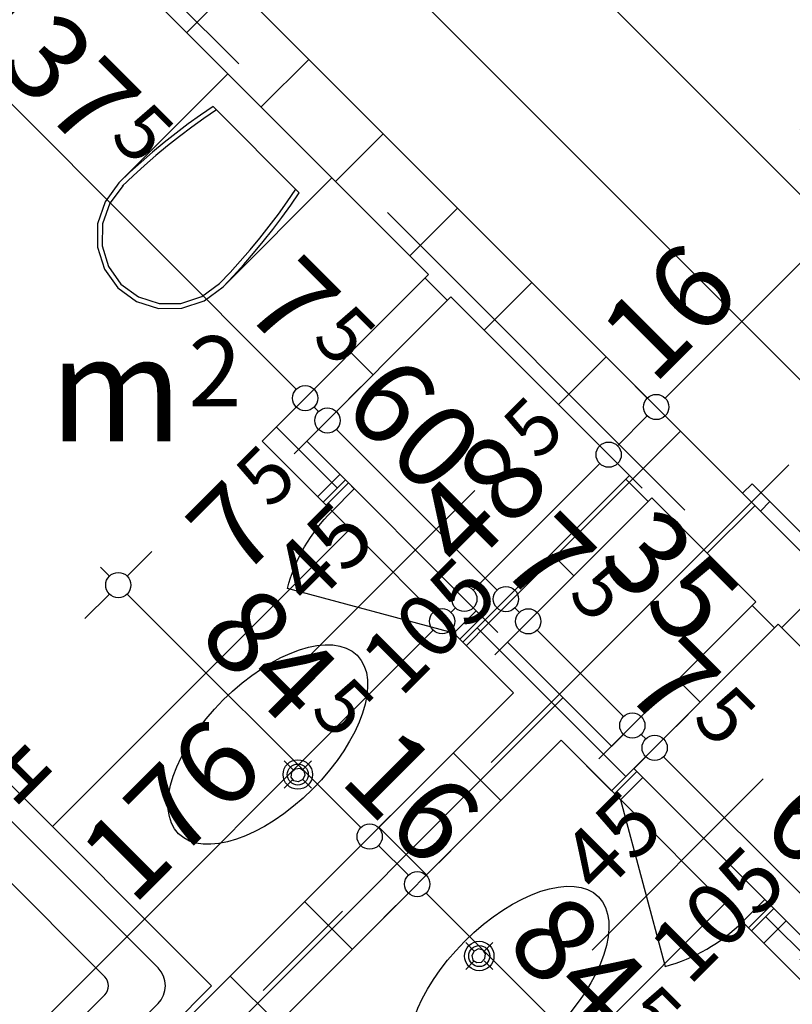
# Model space of a CAD drawing. Extents: x 88658 to 96230, y 86394 to 92441.
# Drawn here: x 92787 to 92970, y 89519 to 89753 of the extents above; entities that cross this region are included whole.
import ezdxf
from ezdxf.enums import TextEntityAlignment as Align

# ---------------------------------------------------------------- set-up
doc = ezdxf.new("R2010")
doc.units = 0
doc.header["$MEASUREMENT"] = 0
doc.linetypes.add('Double Dashed copy', pattern=[226.666667, 100, -50, 26.666667, -50])
for name, color, linetype in [('ArchiCAD', 7, 'Continuous'), ('bani', 7, 'Continuous'), ('Fills', 7, 'Continuous'), ('KOTI-ext', 7, 'Continuous'), ('TEXT', 7, 'Continuous'), ('wall-ext', 7, 'Continuous')]:
    doc.layers.add(name, color=color, linetype=linetype)
doc.styles.add('GENERATED_STYLE_1', font='TIMES.TTF')
doc.dimstyles.new('Dimstyle_1DEFA', dxfattribs={"dimtxt": 20, "dimasz": 7.5, "dimexe": 0.18, "dimexo": 0, "dimgap": 0.09, "dimtad": 1, "dimdec": 0, "dimzin": 0, "dimdsep": 46, "dimtxsty": 'GENERATED_STYLE_1', "dimblk": 'ARROWHEAD_1', "dimblk1": 'ARROWHEAD_1', "dimblk2": 'ARROWHEAD_1', "dimcen": 0.09, "dimclrd": 11, "dimclre": 11, "dimclrt": 11, "dimazin": 0, "dimtfac": 1, "dimtdec": 4, "dimtmove": 0, "dimatfit": 0, "dimfxl": 0, "dimtolj": 1, "dimtzin": 0, "dimarcsym": 0})
pattern_1 = [(45, (0, 0), (-17.6776695, 17.6776695), []), (135, (0, 0), (17.6776695, 17.6776695), [])]

# ---------------------------------------------------------------- blocks, each defined once
blk = doc.blocks.new('HATCH_862', base_point=(92903.99, 89593.54))
at = {"layer": 'Fills', "color": 133, "style": 'GENERATED_STYLE_1', "oblique": 0}
blk.add_text('4,68 m', height=25, dxfattribs=at).set_placement((92825.31, 89653.24), align=Align.RIGHT)
blk.add_text('2', height=16.67, dxfattribs=at).set_placement((92826.72, 89661.57))
blk = doc.blocks.new('WALL_375', base_point=(92430.23, 89108.46))
at = {"layer": 'wall-ext'}
h = blk.add_hatch(dxfattribs=at)
h.set_pattern_fill('CONCRETE BLOCK', scale=25, angle=45, style=0, pattern_type=0)
h.set_pattern_definition(pattern_1)
h.paths.add_polyline_path([(92779.54, 89469.09), (92790.85, 89457.77), (92915.3, 89582.22), (92903.99, 89593.54)], flags=0)
at = {"layer": 'wall-ext', "color": 7, "linetype": 'Continuous'}
for p, q in [((92903.99, 89593.54), (92779.54, 89469.09)), ((92790.85, 89457.77), (92915.3, 89582.22))]:
    blk.add_line(p, q, dxfattribs=at)
blk = doc.blocks.new('D2_Double_Egress_176')
at = {"color": 0, "linetype": 'Continuous'}
for p, q in [((-86.8, 0), (-90, 0)), ((-90, 0), (-90, -6)), ((-86.8, -6), (-86.8, 0)), ((-86.8, 0), (-86.8, -86.8)), ((-90, -6), (-86.8, -6))]:
    blk.add_line(p, q, dxfattribs=at)
blk = doc.blocks.new('WALL_428', base_point=(93085.72, 89768.19))
at = {"layer": 'wall-ext', "color": 133, "linetype": 'Continuous'}
blk.add_line((92958.44, 89640.92), (92962.68, 89636.67), dxfattribs=at)
at = {"layer": 'wall-ext', "color": 133, "rotation": 44.99999999999489}
blk.add_blockref('D2_Double_Egress_176', (93022.08, 89704.56), dxfattribs=at)
blk = doc.blocks.new('D1_Entrance_St_187')
at = {"color": 0, "linetype": 'Continuous'}
for p, q in [((20.5, 0), (-15.01, 20.5)), ((-20.5, 0), (-22.5, 0)), ((-22.5, 0), (-22.5, -7.5)), ((-20.5, -7.5), (-20.5, 0)), ((22.5, 0), (20.5, 0)), ((20.5, 0), (20.5, -7.5)), ((22.5, -7.5), (22.5, 0)), ((-22.5, -7.5), (-20.5, -7.5)), ((20.5, -7.5), (22.5, -7.5))]:
    blk.add_line(p, q, dxfattribs=at)
blk.add_arc((20.5, 0), 41, 150, 180, dxfattribs=at)
blk = doc.blocks.new('Window-Door_Marker_-_70_3771')
at = {"layer": 'ArchiCAD', "color": 11, "linetype": 'Continuous'}
blk.add_line((0, -37.5), (0, 20), dxfattribs=at)
at = {"layer": 'ArchiCAD', "color": 11, "style": 'GENERATED_STYLE_1'}
for tag, p in [('AC_WIDO_B_SIZE', (22.5, -27.5)), ('AC_WIDO_A_SIZE', (-7.5, -27.5))]:
    blk.add_attdef(tag, p, '', height=15, rotation=90, dxfattribs=at)
blk = doc.blocks.new('D1_Entrance_St_188')
at = {"color": 0, "linetype": 'Continuous'}
for p, q in [((20.5, 0), (-15.01, 20.5)), ((-20.5, 0), (-22.5, 0)), ((-22.5, 0), (-22.5, -7.5)), ((-20.5, -7.5), (-20.5, 0)), ((22.5, 0), (20.5, 0)), ((20.5, 0), (20.5, -7.5)), ((22.5, -7.5), (22.5, 0)), ((-22.5, -7.5), (-20.5, -7.5)), ((20.5, -7.5), (22.5, -7.5))]:
    blk.add_line(p, q, dxfattribs=at)
blk.add_arc((20.5, 0), 41, 150, 180, dxfattribs=at)
blk = doc.blocks.new('Window-Door_Marker_-_70_3772')
at = {"layer": 'ArchiCAD', "color": 11, "linetype": 'Continuous'}
blk.add_line((0, -37.5), (0, 20), dxfattribs=at)
at = {"layer": 'ArchiCAD', "color": 11, "style": 'GENERATED_STYLE_1'}
for tag, p in [('AC_WIDO_B_SIZE', (22.5, -27.5)), ('AC_WIDO_A_SIZE', (-7.5, -27.5))]:
    blk.add_attdef(tag, p, '', height=15, rotation=90, dxfattribs=at)
blk = doc.blocks.new('WALL_450', base_point=(92849.54, 89647.99))
at = {"layer": 'wall-ext'}
h = blk.add_hatch(dxfattribs=at)
h.set_pattern_fill('CONCRETE BLOCK', scale=25, angle=45, style=0, pattern_type=0)
h.set_pattern_definition(pattern_1)
h.paths.add_polyline_path([(92854.84, 89653.29), (92844.24, 89653.29), (92858.74, 89638.79), (92864.04, 89644.09)], flags=0)
h = blk.add_hatch(dxfattribs=at)
h.set_pattern_fill('CONCRETE BLOCK', scale=25, angle=45, style=0, pattern_type=0)
h.set_pattern_definition(pattern_1)
h.paths.add_polyline_path([(92897.27, 89610.86), (92891.97, 89605.56), (92927.32, 89570.2), (92932.63, 89575.51)], flags=0)
h = blk.add_hatch(dxfattribs=at)
h.set_pattern_fill('CONCRETE BLOCK', scale=25, angle=45, style=0, pattern_type=0)
h.set_pattern_definition(pattern_1)
h.paths.add_polyline_path([(92965.86, 89542.27), (92960.56, 89536.97), (92975.06, 89522.47), (92975.06, 89533.08)], flags=0)
at = {"layer": 'wall-ext', "color": 3, "linetype": 'Continuous'}
for p, q in [((92844.24, 89653.29), (92858.74, 89638.79)), ((92864.04, 89644.09), (92854.84, 89653.29)), ((92858.74, 89638.79), (92864.04, 89644.09)), ((92891.97, 89605.56), (92897.27, 89610.86)), ((92891.97, 89605.56), (92903.99, 89593.54)), ((92927.32, 89580.81), (92902.58, 89605.56)), ((92915.3, 89582.22), (92927.32, 89570.2)), ((92927.32, 89570.2), (92932.63, 89575.51)), ((92960.56, 89536.97), (92965.86, 89542.27)), ((92975.06, 89533.08), (92965.86, 89542.27)), ((92960.56, 89536.97), (92975.06, 89522.47))]:
    blk.add_line(p, q, dxfattribs=at)
at = {"layer": 'wall-ext', "color": 133, "xscale": -1, "rotation": 135.0000000000054}
blk.add_blockref('D1_Entrance_St_187', (92875.35, 89622.17), dxfattribs=at)
at = {"layer": 'wall-ext', "color": 133, "rotation": 315.0000000000055}
for name, p in [('Window-Door_Marker_-_70_3771', (92880.66, 89627.48)), ('Window-Door_Marker_-_70_3772', (92949.24, 89558.89))]:
    blk.add_blockref(name, p, dxfattribs=at).add_auto_attribs({'AC_WIDO_A_SIZE': '45', 'AC_WIDO_B_SIZE': '105'})
at = {"layer": 'wall-ext', "color": 133, "rotation": 135.0000000000054}
blk.add_blockref('D1_Entrance_St_188', (92943.94, 89553.59), dxfattribs=at)
blk = doc.blocks.new('WALL_465', base_point=(92927.32, 89570.2))
at = {"layer": 'wall-ext'}
h = blk.add_hatch(dxfattribs=at)
h.set_pattern_fill('CONCRETE BLOCK', scale=25, angle=45, style=0, pattern_type=0)
h.set_pattern_definition(pattern_1)
h.paths.add_polyline_path([(92932.63, 89575.51), (92966.92, 89609.8), (92961.62, 89615.11), (92927.32, 89580.81)], flags=0)
at = {"layer": 'wall-ext', "color": 3, "linetype": 'Continuous'}
for p, q in [((92961.62, 89615.11), (92927.32, 89580.81)), ((92932.63, 89575.51), (92966.92, 89609.8))]:
    blk.add_line(p, q, dxfattribs=at)
blk = doc.blocks.new('WALL_466', base_point=(92891.97, 89605.56))
at = {"layer": 'wall-ext'}
h = blk.add_hatch(dxfattribs=at)
h.set_pattern_fill('CONCRETE BLOCK', scale=25, angle=45, style=0, pattern_type=0)
h.set_pattern_definition(pattern_1)
h.paths.add_polyline_path([(92902.58, 89605.56), (92936.87, 89639.85), (92931.57, 89645.16), (92897.27, 89610.86)], flags=0)
at = {"layer": 'wall-ext', "color": 3, "linetype": 'Continuous'}
for p, q in [((92931.57, 89645.16), (92897.27, 89610.86)), ((92902.58, 89605.56), (92936.87, 89639.85))]:
    blk.add_line(p, q, dxfattribs=at)
blk = doc.blocks.new('WALL_507', base_point=(92849.54, 89647.99))
at = {"layer": 'wall-ext'}
h = blk.add_hatch(dxfattribs=at)
h.set_pattern_fill('CONCRETE BLOCK', scale=25, angle=45, style=0, pattern_type=0)
h.set_pattern_definition(pattern_1)
h.paths.add_polyline_path([(92854.84, 89653.29), (92889.14, 89687.58), (92883.83, 89692.89), (92844.24, 89653.29)], flags=0)
at = {"layer": 'wall-ext', "color": 3, "linetype": 'Continuous'}
for p, q in [((92883.83, 89692.89), (92844.24, 89653.29)), ((92854.84, 89653.29), (92889.14, 89687.58))]:
    blk.add_line(p, q, dxfattribs=at)
blk = doc.blocks.new('WALL_517', base_point=(91912.13, 90675.9))
at = {"layer": 'wall-ext'}
h = blk.add_hatch(dxfattribs=at)
h.set_pattern_fill('CONCRETE BLOCK', scale=25, angle=45, style=0, pattern_type=0)
h.set_pattern_definition(pattern_1)
h.paths.add_polyline_path([(92704.58, 89894.77), (92693.27, 89883.45), (93237.03, 89339.69), (93248.35, 89351)], flags=0)
at = {"layer": 'wall-ext', "color": 7, "linetype": 'Continuous'}
for p, q in [((93248.35, 89351), (92704.58, 89894.77)), ((92786.61, 89790.11), (92883.83, 89692.89)), ((92889.14, 89687.58), (92931.57, 89645.16)), ((92936.87, 89639.85), (92961.62, 89615.11)), ((92966.92, 89609.8), (93009.35, 89567.37))]:
    blk.add_line(p, q, dxfattribs=at)
blk = doc.blocks.new('Bath_Symb_465')
at = {"layer": 'bani', "color": 0, "linetype": 'Continuous'}
for p, q in [((180, 75), (0, 75)), ((0, 75), (0, 0)), ((180, 75), (180, 0)), ((12, 69), (143.04, 69)), ((6, 63), (6, 12)), ((121.97, 58.56), (19.44, 58.56)), ((16.44, 55.56), (16.44, 19.44)), ((37.5, 39.34), (37.5, 43.04)), ((35.66, 37.5), (31.96, 37.5)), ((39.34, 37.5), (43.04, 37.5)), ((37.5, 35.66), (37.5, 31.96)), ((121.97, 16.44), (19.44, 16.44)), ((12, 6), (143.04, 6)), ((180, 0), (0, 0))]:
    blk.add_line(p, q, dxfattribs=at)
for radius in [4.19, 3.13]:
    blk.add_circle((37.5, 37.5), radius, dxfattribs=at)
for centre, radius, start, end in [((12, 63), 6, 90, 180), ((143.04, 37.5), 31.5, 270, 90), ((19.44, 55.56), 3, 90, 180), ((121.97, 37.5), 21.06, 270, 90), ((19.44, 19.44), 3, 180, 270), ((12, 12), 6, 180, 270)]:
    blk.add_arc(centre, radius, start, end, dxfattribs=at)
blk = doc.blocks.new('WC_1_Symb_4876')
at = {"layer": 'bani', "color": 0, "linetype": 'Continuous'}
for p, q in [((0, 0), (0, 35)), ((36.62, 35), (0, 35)), ((8, 31.98), (8, 3.02)), ((36.62, 0), (0, 0))]:
    blk.add_line(p, q, dxfattribs=at)
for points in [[(36.62, 35), (33.02, 34.91), (29.42, 34.74), (25.82, 34.49), (22.24, 34.15), (18.66, 33.73), (15.09, 33.23), (11.53, 32.64), (8, 31.98)], [(36.64, 33.86), (33.03, 33.77), (29.43, 33.6), (25.83, 33.34), (22.24, 33.01), (18.66, 32.58), (15.09, 32.08), (11.54, 31.49), (8, 30.82)], [(36.37, 1.14), (41.57, 1.87), (46.28, 4.15), (50.04, 7.74), (52.47, 12.3), (53.34, 17.38), (52.55, 22.46), (50.19, 27.06), (46.49, 30.71), (41.81, 33.05), (36.62, 33.86)], [(36.62, 0), (42.15, 0.86), (47.13, 3.34), (51.09, 7.21), (53.62, 12.09), (54.5, 17.5), (53.62, 22.91), (51.09, 27.79), (47.13, 31.66), (42.15, 34.14), (36.62, 35)], [(8, 4.18), (11.54, 3.51), (15.09, 2.92), (18.66, 2.42), (22.24, 1.99), (25.83, 1.66), (29.43, 1.4), (33.03, 1.23), (36.64, 1.14)], [(8, 3.02), (11.53, 2.36), (15.09, 1.77), (18.66, 1.27), (22.24, 0.85), (25.82, 0.51), (29.42, 0.26), (33.02, 0.09), (36.62, 0)]]:
    blk.add_lwpolyline(points, dxfattribs=at)
blk = doc.blocks.new('*D1218')
at = {"layer": 'KOTI-ext', "color": 11, "linetype": 'Continuous'}
for p, q in [((92889.07, 89555.99), (92883.24, 89550.16)), ((92879, 89545.92), (92873.16, 89540.08)), ((92938.74, 89490.41), (92883.24, 89545.92)), ((92948.82, 89496.25), (92942.99, 89490.41)), ((92938.74, 89486.17), (92932.91, 89480.34)), ((92945.11, 89484.05), (92942.99, 89486.17))]:
    blk.add_line(p, q, dxfattribs=at)
for centre in [(92881.12, 89548.04), (92940.87, 89488.29)]:
    blk.add_circle(centre, 3, dxfattribs=at)
at = {"layer": 'KOTI-ext', "color": 11, "style": 'GENERATED_STYLE_1', "oblique": 0}
blk.add_text('84', height=20, rotation=315, dxfattribs=at).set_placement((92922.97, 89511.84), align=Align.RIGHT)
blk.add_text('5', height=13.33, rotation=315, dxfattribs=at).set_placement((92928.47, 89515.77))
blk = doc.blocks.new('ARROWHEAD_1')
at = {"color": 0, "linetype": 'Continuous'}
blk.add_line((0, 0), (-1, 0), dxfattribs=at)
blk.add_circle((0, 0), 0.25, dxfattribs=at)
blk = doc.blocks.new('*D1219')
at = {"layer": 'KOTI-ext', "color": 11, "linetype": 'Continuous'}
for p, q in [((92877.76, 89567.31), (92871.93, 89561.47)), ((92867.68, 89557.23), (92861.85, 89551.4)), ((92879, 89550.16), (92871.93, 89557.23)), ((92889.07, 89555.99), (92883.24, 89550.16)), ((92879, 89545.92), (92873.16, 89540.08))]:
    blk.add_line(p, q, dxfattribs=at)
for centre in [(92869.8, 89559.35), (92881.12, 89548.04)]:
    blk.add_circle(centre, 3, dxfattribs=at)
blk = doc.blocks.new('*D1220')
at = {"layer": 'KOTI-ext', "color": 11, "linetype": 'Continuous'}
for p, q in [((92818.01, 89627.06), (92812.17, 89621.23)), ((92807.93, 89621.23), (92805.81, 89623.35)), ((92807.93, 89616.98), (92802.1, 89611.15)), ((92867.68, 89561.47), (92812.17, 89616.98)), ((92877.76, 89567.31), (92871.93, 89561.47)), ((92867.68, 89557.23), (92861.85, 89551.4))]:
    blk.add_line(p, q, dxfattribs=at)
for centre in [(92810.05, 89619.11), (92869.8, 89559.35)]:
    blk.add_circle(centre, 3, dxfattribs=at)
at = {"layer": 'KOTI-ext', "color": 11, "style": 'GENERATED_STYLE_1', "oblique": 0}
blk.add_text('84', height=20, rotation=315, dxfattribs=at).set_placement((92849.83, 89584.99), align=Align.RIGHT)
for s, height, p in [('5', 13.33, (92855.33, 89588.91)), ('16', 20, (92862.23, 89572.58))]:
    blk.add_text(s, height=height, rotation=315, dxfattribs=at).set_placement(p)
blk = doc.blocks.new('*D1272')
at = {"layer": 'KOTI-ext', "color": 11, "linetype": 'Continuous'}
for p, q in [((91955.42, 90732.88), (91961.26, 90738.71)), ((91949.06, 90735), (91951.18, 90732.88)), ((91945.35, 90722.8), (91951.18, 90728.64)), ((91955.42, 90728.64), (92998.67, 89685.39)), ((93002.91, 89685.39), (93008.75, 89691.22)), ((92992.84, 89675.31), (92998.67, 89681.15))]:
    blk.add_line(p, q, dxfattribs=at)
for centre in [(91953.3, 90730.76), (93000.79, 89683.27)]:
    blk.add_circle(centre, 3, dxfattribs=at)
at = {"layer": 'KOTI-ext', "color": 11, "style": 'GENERATED_STYLE_1', "oblique": 0}
blk.add_text('1\xa0481', height=20, rotation=315, dxfattribs=at).set_placement((92527.6, 90162.11), align=Align.RIGHT)
blk.add_text('5', height=13.33, rotation=315, dxfattribs=at).set_placement((92533.3, 90165.84))
blk = doc.blocks.new('*D1498')
at = {"layer": 'KOTI-ext', "color": 11, "linetype": 'Continuous'}
for p, q in [((92727.03, 89917.21), (92732.86, 89923.04)), ((92716.95, 89907.13), (92722.79, 89912.97)), ((92727.03, 89912.97), (92976.64, 89663.36))]:
    blk.add_line(p, q, dxfattribs=at)
blk.add_circle((92724.91, 89915.09), 3, dxfattribs=at)
at = {"layer": 'KOTI-ext', "color": 11, "style": 'GENERATED_STYLE_1', "oblique": 0}
for s, p in [('359', (92833.45, 89812.2)), ('6', (92968.86, 89676.79))]:
    blk.add_text(s, height=20, rotation=315, dxfattribs=at).set_placement(p)
blk = doc.blocks.new('*D1551')
at = {"layer": 'KOTI-ext', "color": 11, "linetype": 'Continuous'}
for p, q in [((93562.96, 89013.74), (93557.12, 89019.58)), ((93567.2, 89013.74), (93569.32, 89015.86)), ((93041.98, 88488.53), (93562.96, 89009.5)), ((93573.03, 89003.67), (93567.2, 89009.5)), ((93037.73, 88488.53), (93031.9, 88494.37)), ((93035.61, 88482.17), (93037.73, 88484.29)), ((93047.81, 88478.46), (93041.98, 88484.29))]:
    blk.add_line(p, q, dxfattribs=at)
for centre in [(93565.08, 89011.62), (93039.86, 88486.41)]:
    blk.add_circle(centre, 3, dxfattribs=at)
at = {"layer": 'KOTI-ext', "color": 11, "style": 'GENERATED_STYLE_1', "oblique": 0}
blk.add_text('743', height=20, rotation=44.9992, dxfattribs=at).set_placement((93283.73, 88735.94))
blk = doc.blocks.new('*D2072')
at = {"layer": 'KOTI-ext', "color": 11, "linetype": 'Continuous'}
for p, q in [((92904.74, 89913.9), (92898.91, 89908.07)), ((92894.66, 89903.82), (92888.83, 89897.99)), ((93058, 89744.72), (92898.91, 89903.82))]:
    blk.add_line(p, q, dxfattribs=at)
blk.add_circle((92896.78, 89905.94), 3, dxfattribs=at)
at = {"layer": 'KOTI-ext', "color": 11, "style": 'GENERATED_STYLE_1', "oblique": 0}
blk.add_text('231', height=20, rotation=315, dxfattribs=at).set_placement((92965.37, 89843.01))
blk = doc.blocks.new('*D2291')
at = {"layer": 'KOTI-ext', "color": 11, "linetype": 'Continuous'}
for p, q in [((93057.26, 89796.65), (93063.09, 89790.82)), ((93063.09, 89786.58), (92940.05, 89663.54)), ((93067.33, 89786.58), (93073.17, 89780.74))]:
    blk.add_line(p, q, dxfattribs=at)
blk.add_circle((93065.21, 89788.7), 3, dxfattribs=at)
at = {"layer": 'KOTI-ext', "color": 11, "style": 'GENERATED_STYLE_1', "oblique": 0}
for s, p in [('16', (93039.05, 89768.19)), ('180', (92982.83, 89711.98)), ('16', (92937.23, 89666.37))]:
    blk.add_text(s, height=20, rotation=45, dxfattribs=at).set_placement(p)
blk = doc.blocks.new('*D2292')
at = {"layer": 'KOTI-ext', "color": 11, "linetype": 'Continuous'}
for p, q in [((92929.98, 89669.37), (92935.81, 89663.54)), ((92918.66, 89658.06), (92924.5, 89652.23)), ((92935.81, 89659.3), (92928.74, 89652.23)), ((92940.05, 89659.3), (92945.89, 89653.46)), ((92928.74, 89647.98), (92934.57, 89642.15))]:
    blk.add_line(p, q, dxfattribs=at)
for centre in [(92937.93, 89661.42), (92926.62, 89650.1)]:
    blk.add_circle(centre, 3, dxfattribs=at)
blk = doc.blocks.new('*D2293')
at = {"layer": 'KOTI-ext', "color": 11, "linetype": 'Continuous'}
for p, q in [((92918.66, 89658.06), (92924.5, 89652.23)), ((92924.5, 89647.98), (92894.45, 89617.93)), ((92928.74, 89647.98), (92934.57, 89642.15))]:
    blk.add_line(p, q, dxfattribs=at)
blk.add_circle((92926.62, 89650.1), 3, dxfattribs=at)
at = {"layer": 'KOTI-ext', "color": 11, "style": 'GENERATED_STYLE_1', "oblique": 0}
blk.add_text('5', height=13.33, rotation=45, dxfattribs=at).set_placement((92909.79, 89648.36))
blk.add_text('48', height=20, rotation=45, dxfattribs=at).set_placement((92913.71, 89642.86), align=Align.RIGHT)
blk = doc.blocks.new('*D2294')
at = {"layer": 'KOTI-ext', "color": 11, "linetype": 'Continuous'}
for p, q in [((92884.37, 89623.76), (92890.2, 89617.93)), ((92890.2, 89613.69), (92889.14, 89612.63)), ((92894.45, 89613.69), (92900.28, 89607.85))]:
    blk.add_line(p, q, dxfattribs=at)
blk.add_circle((92892.32, 89615.81), 3, dxfattribs=at)
blk = doc.blocks.new('*D2295')
at = {"layer": 'KOTI-ext', "color": 11, "linetype": 'Continuous'}
for p, q in [((92879.07, 89618.46), (92884.9, 89612.63)), ((92884.9, 89608.38), (92764.69, 89488.18)), ((92889.14, 89608.38), (92894.98, 89602.55)), ((92754.61, 89494.01), (92760.45, 89488.18)), ((92764.69, 89483.93), (92770.52, 89478.1))]:
    blk.add_line(p, q, dxfattribs=at)
for centre in [(92887.02, 89610.51), (92762.57, 89486.06)]:
    blk.add_circle(centre, 3, dxfattribs=at)
at = {"layer": 'KOTI-ext', "color": 11, "style": 'GENERATED_STYLE_1', "oblique": 0}
for s, height, p in [('5', 13.33, (92846.18, 89636.84)), ('176', 20, (92813.48, 89542.62))]:
    blk.add_text(s, height=height, rotation=45, dxfattribs=at).set_placement(p)
blk.add_text('7', height=20, rotation=45, dxfattribs=at).set_placement((92849.71, 89630.95), align=Align.RIGHT)
blk = doc.blocks.new('*D2529')
at = {"layer": 'KOTI-ext', "color": 11, "linetype": 'Continuous'}
for p, q in [((92646.83, 89650.33), (92640.99, 89644.5)), ((92636.75, 89640.25), (92630.92, 89634.42)), ((92793.73, 89487.52), (92640.99, 89640.25)), ((92803.8, 89493.35), (92797.97, 89487.52)), ((92793.73, 89483.28), (92787.89, 89477.44))]:
    blk.add_line(p, q, dxfattribs=at)
for centre in [(92638.87, 89642.37), (92795.85, 89485.4)]:
    blk.add_circle(centre, 3, dxfattribs=at)
at = {"layer": 'KOTI-ext', "color": 11, "style": 'GENERATED_STYLE_1', "oblique": 0}
for s, p in [('10', (92643.82, 89643.08)), ('222', (92714.88, 89572.02))]:
    blk.add_text(s, height=20, rotation=315, dxfattribs=at).set_placement(p)
blk = doc.blocks.new('*D2639')
at = {"layer": 'KOTI-ext', "color": 11, "linetype": 'Continuous'}
for p, q in [((92945.51, 89588.39), (92939.68, 89582.56)), ((92935.44, 89578.32), (92929.6, 89572.48)), ((92977.86, 89540.13), (92939.68, 89578.32)), ((92987.94, 89545.96), (92982.11, 89540.13)), ((92977.86, 89535.89), (92972.03, 89530.05))]:
    blk.add_line(p, q, dxfattribs=at)
for centre in [(92937.56, 89580.44), (92979.99, 89538.01)]:
    blk.add_circle(centre, 3, dxfattribs=at)
at = {"layer": 'KOTI-ext', "color": 11, "style": 'GENERATED_STYLE_1', "oblique": 0}
for s, height, p in [('5', 13.33, (92946.13, 89586.94)), ('60', 20, (92962.05, 89561.61))]:
    blk.add_text(s, height=height, rotation=315, dxfattribs=at).set_placement(p)
blk = doc.blocks.new('*D2640')
at = {"layer": 'KOTI-ext', "color": 11, "linetype": 'Continuous'}
for p, q in [((92940.21, 89593.7), (92934.37, 89587.86)), ((92945.51, 89588.39), (92939.68, 89582.56)), ((92930.13, 89583.62), (92924.3, 89577.79)), ((92935.44, 89582.56), (92934.37, 89583.62)), ((92935.44, 89578.32), (92929.6, 89572.48))]:
    blk.add_line(p, q, dxfattribs=at)
for centre in [(92932.25, 89585.74), (92937.56, 89580.44)]:
    blk.add_circle(centre, 3, dxfattribs=at)
blk = doc.blocks.new('*D2641')
at = {"layer": 'KOTI-ext', "color": 11, "linetype": 'Continuous'}
for p, q in [((92915.46, 89618.44), (92909.63, 89612.61)), ((92905.39, 89608.37), (92899.55, 89602.53)), ((92930.13, 89587.86), (92909.63, 89608.37)), ((92940.21, 89593.7), (92934.37, 89587.86)), ((92930.13, 89583.62), (92924.3, 89577.79))]:
    blk.add_line(p, q, dxfattribs=at)
for centre in [(92907.51, 89610.49), (92932.25, 89585.74)]:
    blk.add_circle(centre, 3, dxfattribs=at)
at = {"layer": 'KOTI-ext', "color": 11, "style": 'GENERATED_STYLE_1', "oblique": 0}
for s, height, p in [('35', 20, (92923.65, 89624.79)), ('5', 13.33, (92916.58, 89616.5))]:
    blk.add_text(s, height=height, rotation=315, dxfattribs=at).set_placement(p)
blk.add_text('7', height=20, rotation=315, dxfattribs=at).set_placement((92940.24, 89583.41), align=Align.RIGHT)
blk = doc.blocks.new('*D2642')
at = {"layer": 'KOTI-ext', "color": 11, "linetype": 'Continuous'}
for p, q in [((92910.16, 89623.75), (92904.32, 89617.91)), ((92915.46, 89618.44), (92909.63, 89612.61)), ((92900.08, 89613.67), (92894.25, 89607.84)), ((92905.39, 89612.61), (92904.32, 89613.67)), ((92905.39, 89608.37), (92899.55, 89602.53))]:
    blk.add_line(p, q, dxfattribs=at)
for centre in [(92902.2, 89615.79), (92907.51, 89610.49)]:
    blk.add_circle(centre, 3, dxfattribs=at)
blk = doc.blocks.new('*D2643')
at = {"layer": 'KOTI-ext', "color": 11, "linetype": 'Continuous'}
for p, q in [((92867.73, 89666.18), (92861.89, 89660.34)), ((92857.65, 89656.1), (92851.82, 89650.27)), ((92900.08, 89617.91), (92861.89, 89656.1)), ((92910.16, 89623.75), (92904.32, 89617.91)), ((92900.08, 89613.67), (92894.25, 89607.84))]:
    blk.add_line(p, q, dxfattribs=at)
for centre in [(92859.77, 89658.22), (92902.2, 89615.79)]:
    blk.add_circle(centre, 3, dxfattribs=at)
at = {"layer": 'KOTI-ext', "color": 11, "style": 'GENERATED_STYLE_1', "oblique": 0}
blk.add_text('60', height=20, rotation=315, dxfattribs=at).set_placement((92862.6, 89661.05))
blk.add_text('7', height=20, rotation=315, dxfattribs=at).set_placement((92910.69, 89612.96), align=Align.RIGHT)
blk = doc.blocks.new('*D2644')
at = {"layer": 'KOTI-ext', "color": 11, "linetype": 'Continuous'}
for p, q in [((92862.43, 89671.48), (92856.59, 89665.65)), ((92867.73, 89666.18), (92861.89, 89660.34)), ((92852.35, 89661.4), (92846.52, 89655.57)), ((92857.65, 89660.34), (92856.59, 89661.4)), ((92857.65, 89656.1), (92851.82, 89650.27))]:
    blk.add_line(p, q, dxfattribs=at)
for centre in [(92854.47, 89663.52), (92859.77, 89658.22)]:
    blk.add_circle(centre, 3, dxfattribs=at)
at = {"layer": 'KOTI-ext', "color": 11, "style": 'GENERATED_STYLE_1', "oblique": 0}
blk.add_text('60', height=20, rotation=315, dxfattribs=at).set_placement((92862.6, 89661.05))
blk = doc.blocks.new('*D2645')
at = {"layer": 'KOTI-ext', "color": 11, "linetype": 'Continuous'}
for p, q in [((92765.2, 89768.7), (92759.37, 89762.87)), ((92755.12, 89758.63), (92749.29, 89752.79)), ((92852.35, 89665.65), (92759.37, 89758.63)), ((92862.43, 89671.48), (92856.59, 89665.65)), ((92852.35, 89661.4), (92846.52, 89655.57))]:
    blk.add_line(p, q, dxfattribs=at)
for centre in [(92757.25, 89760.75), (92854.47, 89663.52)]:
    blk.add_circle(centre, 3, dxfattribs=at)
at = {"layer": 'KOTI-ext', "color": 11, "style": 'GENERATED_STYLE_1', "oblique": 0}
for s, p in [('137', (92802.43, 89721.22)), ('7', (92849.83, 89673.82))]:
    blk.add_text(s, height=20, rotation=315, dxfattribs=at).set_placement(p, align=Align.RIGHT)
for p in [(92807.73, 89725.34), (92855.73, 89677.35)]:
    blk.add_text('5', height=13.33, rotation=315, dxfattribs=at).set_placement(p)
blk = doc.blocks.new('DIM_604', base_point=(92881.12, 89548.04))
at = {"layer": 'KOTI-ext', "color": 11, "linetype": 'Continuous'}
for base, p1, p2, picture, middle in [((92881.1182, 89548.0391), (93180.1142, 89869.6626), (93073.339, 89882.3927), '*D1220', (92840.9888, 89607.9675)), ((92881.12, 89548.04), (93204.15, 89751.58), (93191.43, 89858.35), '*D1218', (92914.13, 89534.82))]:
    dim = blk.add_linear_dim(base=base, p1=p1, p2=p2, angle=135, dimstyle='Dimstyle_1DEFA', dxfattribs=at)
    dim.commit()
    dim.dimension.update_dxf_attribs({"geometry": picture, "text_midpoint": middle, "text_rotation": -45})
dim = blk.add_aligned_dim(p1=(93191.43, 89858.35), p2=(93180.11, 89869.66), distance=438.84, dimstyle='Dimstyle_1DEFA', dxfattribs=at)
dim.commit()
dim.dimension.update_dxf_attribs({"geometry": '*D1219', "text_midpoint": (92879.91, 89569.04), "text_rotation": -45})
blk = doc.blocks.new('DIM_605', base_point=(92966.75, 88625.34))
at = {"layer": 'KOTI-ext', "color": 11, "linetype": 'Continuous'}
blk.add_linear_dim(base=(92966.74975717, 88625.33644119), p1=(91836.96489607, 89701.72473739), p2=(91836.96489607, 89701.72473739), angle=135, text_rotation=-45, dimstyle='Dimstyle_1DEFA', dxfattribs=at).render()
blk = doc.blocks.new('DIM_613', base_point=(93000.79, 89683.27))
at = {"layer": 'KOTI-ext', "color": 11, "linetype": 'Continuous'}
dim = blk.add_linear_dim(base=(93000.79, 89683.27), p1=(91910.95, 90688.4), p2=(93022.08, 89704.55), angle=315, dimstyle='Dimstyle_1DEFA', dxfattribs=at)
dim.commit()
dim.dimension.update_dxf_attribs({"geometry": '*D1272', "text_midpoint": (92497.55, 90206.3), "text_rotation": 315})
blk = doc.blocks.new('DIM_657', base_point=(92343.07, 90296.93))
at = {"layer": 'KOTI-ext', "color": 11, "linetype": 'Continuous'}
dim = blk.add_linear_dim(base=(92343.07, 90296.93), p1=(92704.58, 89894.77), p2=(93022.08, 89704.55), angle=315, dimstyle='Dimstyle_1DEFA', dxfattribs=at)
dim.commit()
dim.dimension.update_dxf_attribs({"geometry": '*D1498', "text_midpoint": (92845.82, 89813.97), "text_rotation": 315})
blk = doc.blocks.new('DIM_1822', base_point=(93700.06, 89102.67))
at = {"layer": 'KOTI-ext', "color": 11, "linetype": 'Continuous'}
dim = blk.add_linear_dim(base=(93700.06, 89102.67), p1=(93022.08, 89704.55), p2=(92922.37, 89931.53), angle=135, dimstyle='Dimstyle_1DEFA', dxfattribs=at)
dim.commit()
dim.dimension.update_dxf_attribs({"geometry": '*D2072', "text_midpoint": (92983.05, 89839.48), "text_rotation": -45})
blk = doc.blocks.new('DIM_1856', base_point=(93793.53, 90517.02))
at = {"layer": 'KOTI-ext', "color": 11, "linetype": 'Continuous'}
for base, p1, p2, picture, middle in [((93793.53, 90517.02), (92909.65, 89587.88), (92622.21, 89626.42), '*D2295', (92811.71, 89555)), ((93793.53, 90517.02), (92839.11, 89760.24), (92811.36, 89765.36), '*D2292', (92940.76, 89684.05)), ((93793.5313, 90517.0169), (92811.3591, 89765.3633), (92914.9492, 89593.1838), '*D2293', (92896.036, 89639.3206)), ((93793.53, 90517.02), (92912.45, 89941.46), (92839.11, 89760.24), '*D2291', (92981.07, 89724.35))]:
    dim = blk.add_linear_dim(base=base, p1=p1, p2=p2, angle=225, dimstyle='Dimstyle_1DEFA', dxfattribs=at)
    dim.commit()
    dim.dimension.update_dxf_attribs({"geometry": picture, "text_midpoint": middle, "text_rotation": 45})
dim = blk.add_aligned_dim(p1=(92914.95, 89593.18), p2=(92909.65, 89587.88), distance=-32, dimstyle='Dimstyle_1DEFA', dxfattribs=at)
dim.commit()
dim.dimension.update_dxf_attribs({"geometry": '*D2294', "text_midpoint": (92842.64, 89638.02), "text_rotation": 45})
blk = doc.blocks.new('DIM_2044', base_point=(93355.52, 88925.72))
at = {"layer": 'KOTI-ext', "color": 11, "linetype": 'Continuous'}
blk.add_linear_dim(base=(93355.5242, 88925.7204), p1=(92445.076, 89789.4067), p2=(92536.9998, 89881.3306), angle=135, text_rotation=-45, dimstyle='Dimstyle_1DEFA', dxfattribs=at).render()
dim = blk.add_linear_dim(base=(93355.52, 88925.72), p1=(93180.11, 89869.66), p2=(92707.41, 89710.92), angle=135, dimstyle='Dimstyle_1DEFA', dxfattribs=at)
dim.commit()
dim.dimension.update_dxf_attribs({"geometry": '*D2529', "text_midpoint": (92732.56, 89568.48), "text_rotation": -45})
blk = doc.blocks.new('DIM_2054', base_point=(93473.9, 89044.1))
at = {"layer": 'KOTI-ext', "color": 11, "linetype": 'Continuous'}
dim = blk.add_linear_dim(base=(93473.9, 89044.1), p1=(92866.86, 89675.92), p2=(92707.41, 89710.92), angle=135, dimstyle='Dimstyle_1DEFA', dxfattribs=at)
dim.commit()
dim.dimension.update_dxf_attribs({"geometry": '*D2645', "text_midpoint": (92788.29, 89749.5), "text_rotation": -45})
for p1, p2, distance, picture, middle in [((92872.1671, 89670.6142), (92866.8638, 89675.9175), 17.527, '*D2644', (92856.906, 89680.8873)), ((92914.6, 89628.18), (92872.17, 89670.61), 17.53, '*D2643', (92874.98, 89662.82)), ((92944.65, 89598.13), (92919.9, 89622.88), 17.53, '*D2641', (92941.32, 89621.25)), ((92919.9, 89622.88), (92914.6, 89628.18), 17.53, '*D2642', (92917.76, 89620.03)), ((92949.95, 89592.83), (92944.65, 89598.13), 17.53, '*D2640', (92947.31, 89590.48)), ((92992.38, 89550.4), (92949.95, 89592.83), 17.53, '*D2639', (92974.42, 89563.37))]:
    dim = blk.add_aligned_dim(p1=p1, p2=p2, distance=distance, dimstyle='Dimstyle_1DEFA', dxfattribs=at)
    dim.commit()
    dim.dimension.update_dxf_attribs({"geometry": picture, "text_midpoint": middle, "text_rotation": -45})

msp = doc.modelspace()

# ---------------------------------------------------------------- linework, layer by layer
at = {"color": 45, "linetype": 'Double Dashed copy'}
for p, q in [((91752.11, 90829.56), (95081.95, 87499.72)), ((91776.76, 88455), (94052.34, 90730.57))]:
    msp.add_line(p, q, dxfattribs=at)
at = {"layer": 'bani', "color": 161, "linetype": 'Continuous'}
for p, q in [((92931.57, 89645.16), (92897.27, 89610.86)), ((92966.92, 89609.8), (92932.63, 89575.5))]:
    msp.add_line(p, q, dxfattribs=at)
at = {"layer": 'bani', "color": 4, "linetype": 'Continuous'}
for p, q in [((92794.39, 89561.72), (92865.1, 89632.43)), ((92851.54, 89575.27), (92849.51, 89577.31)), ((92855.94, 89577.31), (92853.9, 89575.27)), ((92851.16, 89573.5), (92851.31, 89574.62)), ((92851.77, 89572.6), (92851.16, 89573.5)), ((92851.31, 89574.62), (92852.14, 89575.46)), ((92852.14, 89575.46), (92853.27, 89575.6)), ((92853.27, 89575.6), (92854.16, 89575)), ((92854.4, 89573.92), (92853.88, 89572.88)), ((92854.16, 89575), (92854.4, 89573.92)), ((92851.54, 89572.91), (92849.51, 89570.88)), ((92852.84, 89572.36), (92851.77, 89572.6)), ((92853.88, 89572.88), (92852.84, 89572.36)), ((92855.94, 89570.88), (92853.9, 89572.91)), ((92883.48, 89472.62), (92954.19, 89543.33)), ((92892.64, 89534.17), (92894.68, 89532.14)), ((92899.07, 89534.17), (92897.04, 89532.14)), ((92894.65, 89532.12), (92894.12, 89531.08)), ((92895.69, 89532.64), (92894.65, 89532.12)), ((92896.76, 89532.39), (92895.69, 89532.64)), ((92897.37, 89531.5), (92896.76, 89532.39)), ((92897.22, 89530.37), (92897.37, 89531.5)), ((92894.68, 89529.78), (92892.64, 89527.74)), ((92894.12, 89531.08), (92894.37, 89530)), ((92894.37, 89530), (92895.26, 89529.4)), ((92895.26, 89529.4), (92896.39, 89529.54)), ((92896.39, 89529.54), (92897.22, 89530.37)), ((92897.04, 89529.78), (92899.07, 89527.74))]:
    msp.add_line(p, q, dxfattribs=at)
at = {"layer": 'bani', "color": 133, "linetype": 'Continuous'}
for centre, radius in [((92852.72, 89574.09), 3.5), ((92852.72, 89574.09), 2.5), ((92895.86, 89530.96), 3.5), ((92895.86, 89530.96), 2.5)]:
    msp.add_circle(centre, radius, dxfattribs=at)
for centre in [(92845.61, 89581.21), (92902.97, 89523.84)]:
    msp.add_ellipse(centre, major_axis=(21.21, 21.21), ratio=0.5, dxfattribs=at)
at = {"layer": 'wall-ext', "color": 91, "linetype": 'Continuous'}
for p, q in [((92897.27, 89610.86), (92854.84, 89653.29)), ((92903.99, 89593.54), (92849.54, 89647.99)), ((92915.3, 89582.22), (92969.75, 89527.77)), ((92932.63, 89575.51), (92975.06, 89533.08))]:
    msp.add_line(p, q, dxfattribs=at)

# ---------------------------------------------------------------- block references
at = {"layer": 'bani', "color": 133}
for name, p, rotation in [('WC_1_Symb_4876', (92836.1, 89740.62), 225), ('Bath_Symb_465', (92832.22, 89523.89), 135.0000000000001)]:
    msp.add_blockref(name, p, dxfattribs=dict(at, rotation=rotation))
at = {"layer": 'Fills', "color": 20, "linetype": 'Continuous'}
msp.add_blockref('HATCH_862', (92903.99, 89593.54), dxfattribs=at)
at = {"layer": 'KOTI-ext', "color": 11, "linetype": 'Continuous'}
for name, p in [('DIM_1856', (93793.53, 90517.02)), ('DIM_1822', (93700.06, 89102.67)), ('DIM_613', (93000.79, 89683.27)), ('DIM_657', (92343.07, 90296.93)), ('DIM_2054', (93473.9, 89044.1)), ('DIM_2044', (93355.52, 88925.72)), ('DIM_605', (92966.75, 88625.34)), ('DIM_604', (92881.12, 89548.04))]:
    msp.add_blockref(name, p, dxfattribs=at)
at = {"layer": 'wall-ext', "color": 7}
for name, p in [('WALL_517', (91912.13, 90675.9)), ('WALL_375', (92430.23, 89108.46))]:
    msp.add_blockref(name, p, dxfattribs=at)
at = {"layer": 'wall-ext', "color": 133}
msp.add_blockref('WALL_428', (93085.72, 89768.19), dxfattribs=at)
at = {"layer": 'wall-ext', "color": 3}
for name, p in [('WALL_507', (92849.54, 89647.99)), ('WALL_450', (92849.54, 89647.99)), ('WALL_466', (92891.97, 89605.56)), ('WALL_465', (92927.32, 89570.2))]:
    msp.add_blockref(name, p, dxfattribs=at)

# ---------------------------------------------------------------- texts
at = {"layer": 'TEXT', "color": 211, "insert": (92761.86, 89612.78), "char_height": 15, "width": 114.4341, "attachment_point": 2, "rotation": 315, "style": 'GENERATED_STYLE_1'}
msp.add_mtext('{\\fTimes New Roman CYR|b0|i0|c204|p18;газобетон \\Pдо h=60см}', dxfattribs=at)

# ---------------------------------------------------------------- dimensions: what is measured, and where the dimension line sits
at = {"layer": 'KOTI-ext', "color": 11, "linetype": 'Continuous'}
dim = msp.add_linear_dim(base=(93565.08, 89011.62), p1=(92984.4, 88541.87), p2=(92811.36, 89765.36), angle=44.9992, dimstyle='Dimstyle_1DEFA', dxfattribs=at)
dim.commit()
dim.dimension.update_dxf_attribs({"geometry": '*D1551', "text_midpoint": (93287.26, 88753.61), "text_rotation": 44.9992})

doc.saveas('drawing.dxf')
